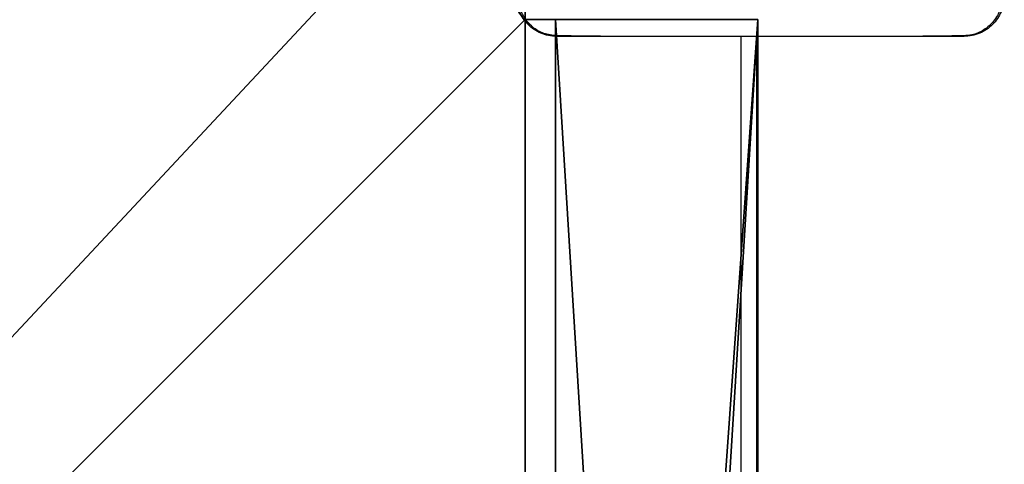
# Model space of a CAD drawing. Units: centimetres. Extents: x -751 to 699, y -461 to 427.
# Drawn here: x -212 to -192, y 71 to 80 of the extents above; entities that cross this region are included whole.
import ezdxf

# ---------------------------------------------------------------- set-up
doc = ezdxf.new("R2010")
doc.units = ezdxf.units.CM
doc.header["$LTSCALE"] = 2.54
doc.layers.get('0').update_dxf_attribs({"true_color": 0xff5454})
doc.layers.add('VP-EQ', color=7, linetype='Continuous', true_color=0x8a3492)

# ---------------------------------------------------------------- blocks, each defined once
blk = doc.blocks.new('Grupuj_17')
at = {"color": 0}
mesh = blk.add_polyface(dxfattribs=at)
corners = [(69.4, 74), (4.6, 69.4), (4.6, 74), (69.4, 4.6), (69.4, 69.4), (74, 4.6), (74, 69.4), (0, 69.4), (4.6, 4.6), (0, 4.6), (4.6, 0), (69.4, 0)]
mesh.append_faces([[corners[k] for k in face] for face in [(0, 1, 2), (5, 4, 6), (7, 8, 9)]], dxfattribs={"vtx0": -1, "color": 0})
mesh.append_faces([[corners[k] for k in face] for face in [(3, 4, 5), (8, 1, 10), (10, 1, 11), (11, 1, 3)]], dxfattribs={"vtx0": -1, "vtx1": -1, "color": 0})
mesh.append_faces([[corners[k] for k in face] for face in [(1, 0, 3)]], dxfattribs={"vtx0": -1, "vtx1": -1, "vtx2": -1, "color": 0})
mesh.append_faces([[corners[k] for k in face] for face in [(3, 0, 4), (8, 7, 1)]], dxfattribs={"vtx0": -1, "vtx2": -1, "color": 0})
mesh = blk.add_polyface(dxfattribs=at)
corners = [(69.4, 0, 1.518), (4.6, 4.6, 1.518), (4.6, 0, 1.518), (4.6, 69.4, 1.518), (74, 4.6, 1.518), (69.4, 69.4, 1.518), (69.4, 4.6, 1.518), (74, 69.4, 1.518), (69.4, 74, 1.518), (4.6, 74, 1.518), (0, 69.4, 1.518), (0, 4.6, 1.518)]
mesh.append_faces([[corners[k] for k in face] for face in [(0, 1, 2), (5, 4, 7), (3, 8, 9), (1, 10, 11)]], dxfattribs={"vtx0": -1, "color": 0})
mesh.append_faces([[corners[k] for k in face] for face in [(4, 5, 6), (6, 3, 0), (8, 6, 5), (10, 1, 3)]], dxfattribs={"vtx0": -1, "vtx1": -1, "color": 0})
mesh.append_faces([[corners[k] for k in face] for face in [(1, 0, 3), (8, 3, 6)]], dxfattribs={"vtx0": -1, "vtx1": -1, "vtx2": -1, "color": 0})
at = {"color": 28, "true_color": 0x301b02}
mesh = blk.add_polyface(dxfattribs=at)
corners = [(74, 69.4), (74, 4.6, 1.518), (74, 4.6), (74, 69.4, 1.518)]
mesh.append_faces([[corners[k] for k in face] for face in [(0, 1, 2), (1, 0, 3)]], dxfattribs={"vtx0": -1, "color": 28})
mesh = blk.add_polyface(dxfattribs=at)
corners = [(69.4, 4.6), (69.4, 0, 1.518), (69.4, 0), (69.4, 4.6, 1.518)]
mesh.append_faces([[corners[k] for k in face] for face in [(0, 1, 2), (1, 0, 3)]], dxfattribs={"vtx0": -1, "color": 28})
mesh = blk.add_polyface(dxfattribs=at)
corners = [(74, 4.6, 1.518), (69.4, 4.6), (74, 4.6), (69.4, 4.6, 1.518)]
mesh.append_faces([[corners[k] for k in face] for face in [(0, 1, 2), (1, 0, 3)]], dxfattribs={"vtx0": -1, "color": 28})
blk = doc.blocks.new('Grupuj_180')
at = {"color": 0}
mesh = blk.add_polyface(dxfattribs=at)
corners = [(64.8, 4), (0, 0), (0, 4), (64.8, 0)]
mesh.append_faces([[corners[k] for k in face] for face in [(0, 1, 2), (1, 0, 3)]], dxfattribs={"vtx0": -1, "color": 0})
mesh = blk.add_polyface(dxfattribs=at)
corners = [(0, 4), (64.8, 4, 4), (64.8, 4), (0, 4, 4)]
mesh.append_faces([[corners[k] for k in face] for face in [(0, 1, 2), (1, 0, 3)]], dxfattribs={"vtx0": -1, "color": 0})
mesh = blk.add_polyface(dxfattribs=at)
corners = [(0, 4, 4), (0, 0), (0, 0, 4), (0, 4)]
mesh.append_faces([[corners[k] for k in face] for face in [(0, 1, 2), (1, 0, 3)]], dxfattribs={"vtx0": -1, "color": 0})
mesh = blk.add_polyface(dxfattribs=at)
corners = [(64.8, 0, 4), (0, 4, 4), (0, 0, 4), (64.8, 4, 4)]
mesh.append_faces([[corners[k] for k in face] for face in [(0, 1, 2), (1, 0, 3)]], dxfattribs={"vtx0": -1, "color": 0})
mesh = blk.add_polyface(dxfattribs=at)
corners = [(64.8, 0), (0, 0, 4), (0, 0), (64.8, 0, 4)]
mesh.append_faces([[corners[k] for k in face] for face in [(0, 1, 2), (1, 0, 3)]], dxfattribs={"vtx0": -1, "color": 0})
blk = doc.blocks.new('Grupuj_26')
at = {"color": 0, "rotation": 89.99999999999991}
blk.add_blockref('Grupuj_180', (74, 4.6), dxfattribs=at)
blk = doc.blocks.new('Grupuj_27')
at = {"color": 18, "true_color": 0x020202, "extrusion": (0, -8.32667e-16, -1), "rotation": 180}
blk.add_blockref('Grupuj_17', (0, 74, -5.518), dxfattribs=at)
at = {"color": 18, "true_color": 0x060606, "extrusion": (0, -8.32667e-16, -1), "rotation": 180}
blk.add_blockref('Grupuj_26', (0, 74, -4), dxfattribs=at)
blk = doc.blocks.new('podest_kwadratowy_LOW')
at = {"color": 18, "true_color": 0x020202}
blk.add_blockref('Grupuj_27', (0, -10.326, 1.739), dxfattribs=at)
blk = doc.blocks.new('Grupuj_5')
at = {"color": 0}
blk.add_blockref('podest_kwadratowy_LOW', (279.328, 281.94, 143.911), dxfattribs=at)
blk = doc.blocks.new('WD1581')
at = {"color": 7, "linetype": 'Continuous', "lineweight": 25}
for p, q in [((39085.65, 31904.69), (39085.68, 31904.57)), ((39100.98, 31904.57), (39085.68, 31904.57)), ((39150.89, 31904.57), (39100.98, 31904.57)), ((39122.18, 31262.57), (39122.18, 31904.57)), ((39125.18, 31904.57), (39125.18, 31262.57)), ((39166.18, 31904.57), (39150.89, 31904.57)), ((39166.18, 31904.57), (39166.22, 31904.69))]:
    blk.add_line(p, q, dxfattribs=at)
at = {"color": 8, "linetype": 'Continuous', "lineweight": 25}
blk.add_arc((39087.18, 31915.57), 11, 180, 232.0607, dxfattribs=at)
at = {"color": 7, "linetype": 'Continuous', "lineweight": 25}
for points, knots in [([(39085.68, 31904.57), (39085.14, 31904.6), (39084.06, 31904.66), (39082.06, 31905.31), (39079.88, 31906.77), (39078.43, 31908.94), (39077.78, 31910.95), (39077.71, 31912.02), (39077.68, 31912.57)], [0, 0, 0, 0, 0.130545, 0.257577, 0.500015, 0.742669, 0.86963, 1, 1, 1, 1]), ([(39085.65, 31904.69), (39084.8, 31904.79), (39083.09, 31904.99), (39080.82, 31906.33), (39079.13, 31908.31), (39078.24, 31910.48), (39078.16, 31911.92), (39078.13, 31912.5)], [0, 0, 0, 0, 0.212333, 0.425714, 0.640684, 0.854812, 1, 1, 1, 1]), ([(39174.18, 31912.57), (39174.15, 31912.02), (39174.09, 31910.94), (39173.44, 31908.94), (39171.98, 31906.77), (39169.8, 31905.31), (39167.8, 31904.66), (39166.73, 31904.6), (39166.18, 31904.57)], [0, 0, 0, 0, 0.130543, 0.257575, 0.500017, 0.742662, 0.869631, 1, 1, 1, 1]), ([(39173.74, 31912.5), (39173.66, 31911.62), (39173.5, 31909.86), (39172.19, 31907.51), (39170.23, 31905.74), (39168.11, 31904.84), (39166.74, 31904.73), (39166.22, 31904.69)], [0, 0, 0, 0, 0.2187744, 0.4386454, 0.6559368, 0.8702685, 1, 1, 1, 1]), ([(39100.98, 31904.57), (39099.72, 31904.57), (39094.61, 31904.57), (39089.5, 31904.64), (39085.65, 31904.69)], [0, 0, 0, 0, 0.245384, 1, 1, 1, 1]), ([(39166.22, 31904.69), (39164.93, 31904.67), (39159.82, 31904.58), (39154.71, 31904.57), (39150.89, 31904.57)], [0, 0, 0, 0, 0.252407, 1, 1, 1, 1])]:
    blk.add_open_spline(points, degree=3, knots=knots, dxfattribs=at)
blk = doc.blocks.new('WD1581 2D')
at = {"xscale": 0.1, "yscale": 0.1, "zscale": 0.1}
blk.add_blockref('WD1581', (-1988.558, -3271.711), dxfattribs=at)

msp = doc.modelspace()

# ---------------------------------------------------------------- block references
at = {"color": 0}
msp.add_blockref('Grupuj_5', (-550.453, -261.175), dxfattribs=at)
at = {"layer": 'VP-EQ', "color": 0}
msp.add_blockref('WD1581 2D', (-2121.11, 160.762), dxfattribs=at)

doc.saveas('drawing.dxf')
